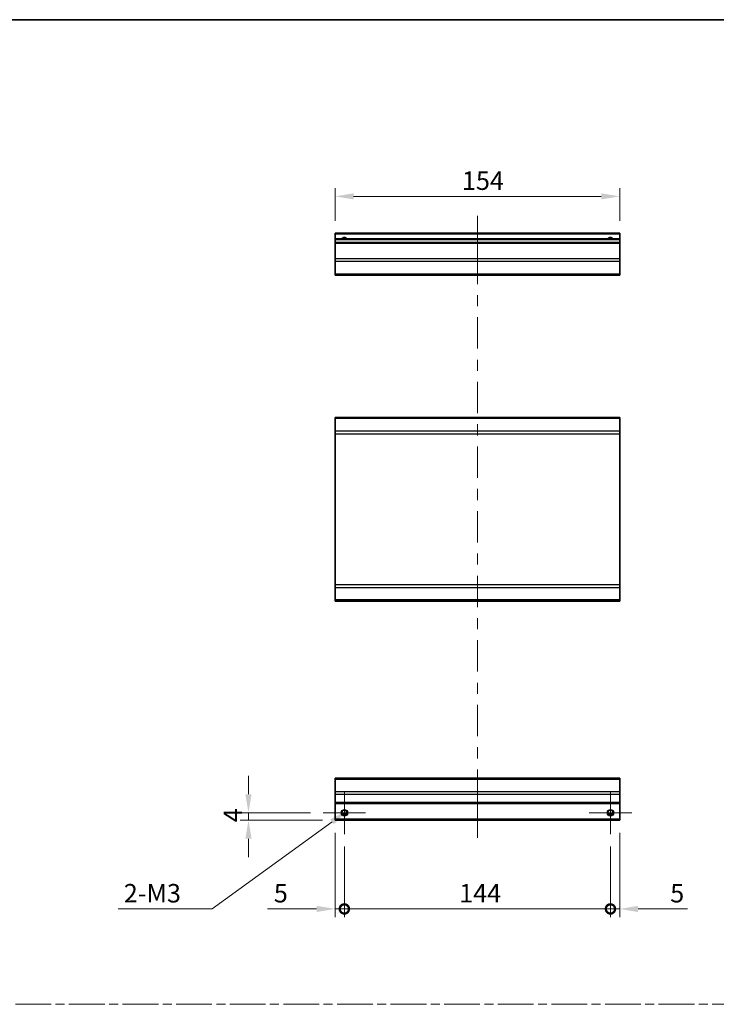
# Model space of a CAD drawing. Units: millimetres. Extents: x 0 to 8056, y 0 to 1405.
# Drawn here: x 4155 to 4532, y 591 to 1124 of the extents above; entities that cross this region are included whole.
import ezdxf

# ---------------------------------------------------------------- set-up
doc = ezdxf.new("R2010")
doc.units = ezdxf.units.MM
doc.header["$LTSCALE"] = 4.5
doc.linetypes.add('CHAIN', pattern=[0.3543, 0.2362, -0.0295, 0.0591, -0.0295])
doc.layers.get('Defpoints').update_dxf_attribs({"lineweight": 25})
for name, color, linetype, lineweight in [('Border (ISO)', 7, 'Continuous', 35), ('Center Mark (ISO)', 131, 'Continuous', 18), ('Centerline (ISO)', 131, 'Continuous', 18), ('Dimension (ISO)', 7, 'Continuous', 18), ('Dimension (ISO) @ 1', 7, 'Continuous', 18), ('Sketch Geometry (ISO)', 7, 'Continuous', 18), ('Visible (ISO)', 7, 'Continuous', 35), ('Visible Narrow (ISO)', 7, 'Continuous', 25)]:
    doc.layers.add(name, color=color, linetype=linetype, lineweight=lineweight)
doc.styles.add('Note Text (TK)', font='txt')
doc.dimstyles.new('Default - Method 1b (TK)', dxfattribs={"dimscale": 4.5, "dimtxt": 2.5, "dimasz": 2.5, "dimexe": 1, "dimexo": 1.5, "dimgap": 1, "dimtad": 1, "dimtoh": 1, "dimrnd": 1e-08, "dimdsep": 46, "dimtxsty": 'Note Text (TK)', "dimcen": 0.09, "dimdle": 5, "dimclrd": 100, "dimclre": 100, "dimclrt": 7, "dimadec": 1, "dimazin": 1, "dimtfac": 1, "dimtmove": 0, "dimatfit": 3, "dimfxl": 1, "dimtolj": 1, "dimlwd": -1, "dimlwe": -1, "dimarcsym": 0})

# ---------------------------------------------------------------- blocks, each defined once
blk = doc.blocks.new('図面枠 tk図枠')
at = {"layer": 'Border (ISO)'}
blk.add_line((14.5, 289), (405.5, 289), dxfattribs=at)
blk = doc.blocks.new('*D73')
at = {"layer": 'Defpoints', "color": 0}
for p in [(4325.93, 1028.4), (4325.93, 1008.4), (4479.93, 1008.4)]:
    blk.add_point(p, dxfattribs=at)
at = {"layer": 'Dimension (ISO)', "color": 100}
for p, q in [((4325.93, 1015.15), (4325.93, 1032.9)), ((4469.93, 1028.4), (4335.93, 1028.4)), ((4479.93, 1015.15), (4479.93, 1032.9))]:
    blk.add_line(p, q, dxfattribs=at)
for points in [[(4335.93, 1030.06), (4335.93, 1026.73), (4325.93, 1028.4)], [(4469.93, 1030.06), (4469.93, 1026.73), (4479.93, 1028.4)]]:
    blk.add_solid(points, dxfattribs=at)
at = {"layer": 'Dimension (ISO)', "color": 7, "insert": (4394.57, 1036.9), "char_height": 10, "attachment_point": 4, "style": 'Note Text (TK)'}
blk.add_mtext('\\A1;154', dxfattribs=at)
blk = doc.blocks.new('_DotSmall')
at = {"color": 0, "linetype": 'ByBlock', "const_width": 0.5}
blk.add_lwpolyline([(-0.0625, 0, 1), (0.0625, 0, 1)], format="xyb", close=True, dxfattribs=at)
blk = doc.blocks.new('*D75')
at = {"layer": 'Defpoints', "color": 0}
for p in [(4325.93, 690.84), (4330.93, 683.34), (4330.93, 642.83)]:
    blk.add_point(p, dxfattribs=at)
at = {"layer": 'Dimension (ISO)', "color": 100}
for p, q in [((4325.93, 684.09), (4325.93, 638.33)), ((4330.93, 676.59), (4330.93, 638.33)), ((4315.93, 642.83), (4289.27, 642.83)), ((4330.93, 642.83), (4325.93, 642.83)), ((4330.93, 642.83), (4350.93, 642.83))]:
    blk.add_line(p, q, dxfattribs=at)
blk.add_solid([(4315.93, 644.49), (4315.93, 641.16), (4325.93, 642.83)], dxfattribs=at)
at = {"layer": 'Dimension (ISO)', "color": 100, "xscale": 10, "yscale": 10, "zscale": 10, "rotation": 180}
blk.add_blockref('_DotSmall', (4330.93, 642.83), dxfattribs=at)
at = {"layer": 'Dimension (ISO)', "color": 7, "insert": (4292.77, 651.33), "char_height": 10, "attachment_point": 4, "style": 'Note Text (TK)'}
blk.add_mtext('\\A1;5', dxfattribs=at)
blk = doc.blocks.new('*D76')
at = {"layer": 'Defpoints', "color": 0}
for p in [(4330.93, 683.34), (4474.93, 683.34), (4474.93, 642.83)]:
    blk.add_point(p, dxfattribs=at)
at = {"layer": 'Dimension (ISO)', "color": 100}
for p, q in [((4330.93, 676.59), (4330.93, 638.33)), ((4474.93, 676.59), (4474.93, 638.33)), ((4330.93, 642.83), (4474.93, 642.83))]:
    blk.add_line(p, q, dxfattribs=at)
at = {"layer": 'Dimension (ISO)', "color": 100, "xscale": 10, "yscale": 10, "zscale": 10, "rotation": 180}
blk.add_blockref('_DotSmall', (4330.93, 642.83), dxfattribs=at)
at = {"layer": 'Dimension (ISO)', "color": 100, "xscale": 10, "yscale": 10, "zscale": 10}
blk.add_blockref('_DotSmall', (4474.93, 642.83), dxfattribs=at)
at = {"layer": 'Dimension (ISO)', "color": 7, "insert": (4393.06, 651.33), "char_height": 10, "attachment_point": 4, "style": 'Note Text (TK)'}
blk.add_mtext('\\A1;144', dxfattribs=at)
blk = doc.blocks.new('*D77')
at = {"layer": 'Defpoints', "color": 0}
for p in [(4479.93, 690.84), (4474.93, 683.34), (4479.93, 642.83)]:
    blk.add_point(p, dxfattribs=at)
at = {"layer": 'Dimension (ISO)', "color": 100}
for p, q in [((4479.93, 684.09), (4479.93, 638.33)), ((4474.93, 676.59), (4474.93, 638.33)), ((4474.93, 642.83), (4464.93, 642.83)), ((4474.93, 642.83), (4479.93, 642.83)), ((4489.93, 642.83), (4516.59, 642.83))]:
    blk.add_line(p, q, dxfattribs=at)
blk.add_solid([(4489.93, 644.49), (4489.93, 641.16), (4479.93, 642.83)], dxfattribs=at)
at = {"layer": 'Dimension (ISO)', "color": 100, "xscale": 10, "yscale": 10, "zscale": 10}
blk.add_blockref('_DotSmall', (4474.93, 642.83), dxfattribs=at)
at = {"layer": 'Dimension (ISO)', "color": 7, "insert": (4507.29, 651.33), "char_height": 10, "attachment_point": 4, "style": 'Note Text (TK)'}
blk.add_mtext('\\A1;5', dxfattribs=at)
blk = doc.blocks.new('*D78')
at = {"layer": 'Defpoints', "color": 0}
for p in [(4279.04, 694.84), (4319.43, 694.84), (4325.93, 690.84)]:
    blk.add_point(p, dxfattribs=at)
at = {"layer": 'Dimension (ISO)', "color": 100}
for p, q in [((4279.04, 704.84), (4279.04, 714.84)), ((4312.68, 694.84), (4274.54, 694.84)), ((4279.04, 690.84), (4279.04, 694.84)), ((4319.18, 690.84), (4274.54, 690.84)), ((4279.04, 680.84), (4279.04, 670.84))]:
    blk.add_line(p, q, dxfattribs=at)
for points in [[(4277.37, 704.84), (4280.71, 704.84), (4279.04, 694.84)], [(4277.37, 680.84), (4280.71, 680.84), (4279.04, 690.84)]]:
    blk.add_solid(points, dxfattribs=at)
at = {"layer": 'Dimension (ISO)', "color": 7, "insert": (4270.54, 689.69), "char_height": 10, "attachment_point": 4, "rotation": 90, "style": 'Note Text (TK)'}
blk.add_mtext('\\A1;4', dxfattribs=at)
blk = doc.blocks.new('*D79')
at = {"layer": 'Defpoints', "color": 0}
for p in [(4329.5, 693.8), (4332.36, 695.89)]:
    blk.add_point(p, dxfattribs=at)
at = {"layer": 'Dimension (ISO)', "color": 100}
for p, q in [((4259.42, 642.83), (4324.28, 690)), ((4208.49, 642.83), (4259.42, 642.83))]:
    blk.add_line(p, q, dxfattribs=at)
blk.add_solid([(4323.3, 691.35), (4325.26, 688.66), (4332.36, 695.89)], dxfattribs=at)
at = {"layer": 'Dimension (ISO)', "color": 7, "insert": (4208.49, 651.33), "char_height": 10, "attachment_point": 4, "style": 'Note Text (TK)'}
blk.add_mtext('\\A1; 2-M3', dxfattribs=at)

msp = doc.modelspace()

# ---------------------------------------------------------------- linework, layer by layer
at = {"layer": 'Center Mark (ISO)', "linetype": 'Continuous'}
for p, q in [((4330.9319, 694.8446), (4330.9319, 706.3446)), ((4474.9319, 694.8446), (4474.9319, 706.3446)), ((4330.9319, 694.8446), (4319.4319, 694.8446)), ((4330.9319, 694.8446), (4342.4319, 694.8446)), ((4330.9319, 694.8446), (4330.9319, 683.3446)), ((4474.9319, 694.8446), (4463.4319, 694.8446)), ((4474.9319, 694.8446), (4486.4319, 694.8446)), ((4474.9319, 694.8446), (4474.9319, 683.3446))]:
    msp.add_line(p, q, dxfattribs=at)
at = {"layer": 'Centerline (ISO)'}
for p, q in [((4402.9319, 1007.8982), (4402.9319, 1017.8982)), ((4402.9319, 1007.8982), (4402.9319, 997.8982)), ((4402.9319, 691.3446), (4402.9319, 701.3446)), ((4402.9319, 691.3446), (4402.9319, 681.3446))]:
    msp.add_line(p, q, dxfattribs=at)
at = {"layer": 'Centerline (ISO)', "linetype": 'Continuous'}
for p, q in [((4402.9319, 997.8982), (4402.9319, 980.9478)), ((4402.9319, 974.9478), (4402.9319, 968.9478)), ((4402.9319, 962.9478), (4402.9319, 945.9974)), ((4402.9319, 939.9974), (4402.9319, 933.9974)), ((4402.9319, 927.9974), (4402.9319, 911.047)), ((4402.9319, 905.047), (4402.9319, 899.047)), ((4402.9319, 893.047), (4402.9319, 876.0966)), ((4402.9319, 870.0966), (4402.9319, 864.0966)), ((4402.9319, 858.0966), (4402.9319, 841.1462)), ((4402.9319, 835.1462), (4402.9319, 829.1462)), ((4402.9319, 823.1462), (4402.9319, 806.1958)), ((4402.9319, 800.1958), (4402.9319, 794.1958)), ((4402.9319, 788.1958), (4402.9319, 771.2454)), ((4402.9319, 765.2454), (4402.9319, 759.2454)), ((4402.9319, 753.2454), (4402.9319, 736.295)), ((4402.9319, 730.295), (4402.9319, 724.295)), ((4402.9319, 718.295), (4402.9319, 701.3446))]:
    msp.add_line(p, q, dxfattribs=at)
at = {"layer": 'Sketch Geometry (ISO)', "color": 4, "linetype": 'CHAIN', "ltscale": 18.194183}
msp.add_line((3746.7953, 591.2179), (5280.2667, 591.2179), dxfattribs=at)
at = {"layer": 'Visible (ISO)'}
for p, q in [((4325.9319, 1007.8982), (4325.9319, 1008.3982)), ((4479.9319, 1008.3982), (4325.9319, 1008.3982)), ((4325.9319, 1007.8982), (4325.9319, 1005.3982)), ((4479.9319, 1008.3982), (4479.9319, 1007.8982)), ((4479.9319, 1005.3982), (4479.9319, 1007.8982)), ((4325.9319, 1004.8982), (4325.9319, 1005.3982)), ((4479.9319, 1005.3982), (4325.9319, 1005.3982)), ((4325.9319, 1004.8982), (4325.9319, 1003.3982)), ((4325.9319, 1002.8982), (4325.9319, 1003.3982)), ((4479.9319, 1003.3982), (4325.9319, 1003.3982)), ((4325.9319, 1002.8982), (4325.9319, 994.5266)), ((4479.9319, 1005.3982), (4479.9319, 1004.8982)), ((4479.9319, 1003.3982), (4479.9319, 1004.8982)), ((4479.9319, 1003.3982), (4479.9319, 1002.8982)), ((4479.9319, 994.5266), (4479.9319, 1002.8982)), ((4325.9319, 993.1124), (4325.9319, 994.5266)), ((4325.9319, 993.1124), (4325.9319, 986.2839)), ((4479.9319, 994.5266), (4479.9319, 993.1124)), ((4479.9319, 986.2839), (4479.9319, 993.1124)), ((4325.9319, 985.6982), (4325.9319, 986.2839)), ((4325.9319, 985.6982), (4479.9319, 985.6982)), ((4479.9319, 986.2839), (4479.9319, 985.6982)), ((4325.9319, 908.2336), (4325.9319, 908.8194)), ((4479.9319, 908.8194), (4325.9319, 908.8194)), ((4325.9319, 908.2336), (4325.9319, 901.4052)), ((4479.9319, 908.8194), (4479.9319, 908.2336)), ((4479.9319, 901.4052), (4479.9319, 908.2336)), ((4325.9319, 899.991), (4325.9319, 901.4052)), ((4479.9319, 901.4052), (4479.9319, 899.991)), ((4325.9319, 899.991), (4325.9319, 818.2478)), ((4479.9319, 818.2478), (4479.9319, 899.991)), ((4325.9319, 816.8336), (4325.9319, 818.2478)), ((4325.9319, 816.8336), (4325.9319, 810.0052)), ((4479.9319, 818.2478), (4479.9319, 816.8336)), ((4479.9319, 810.0052), (4479.9319, 816.8336)), ((4325.9319, 809.4194), (4325.9319, 810.0052)), ((4479.9319, 810.0052), (4479.9319, 809.4194)), ((4479.9319, 809.4194), (4325.9319, 809.4194)), ((4325.9319, 712.9588), (4325.9319, 713.5446)), ((4479.9319, 713.5446), (4325.9319, 713.5446)), ((4325.9319, 712.9588), (4325.9319, 706.1304)), ((4479.9319, 713.5446), (4479.9319, 712.9588)), ((4479.9319, 706.1304), (4479.9319, 712.9588)), ((4325.9319, 704.7161), (4325.9319, 706.1304)), ((4325.9319, 704.7161), (4325.9319, 700.3446)), ((4479.9319, 706.1304), (4479.9319, 704.7161)), ((4479.9319, 700.3446), (4479.9319, 704.7161)), ((4325.9319, 699.8446), (4325.9319, 700.3446)), ((4325.9319, 699.8446), (4325.9319, 691.3446)), ((4479.9319, 699.8446), (4325.9319, 699.8446)), ((4479.9319, 700.3446), (4479.9319, 699.8446)), ((4479.9319, 691.3446), (4479.9319, 699.8446)), ((4332.05, 693.8446), (4329.8139, 693.8446)), ((4476.05, 693.8446), (4473.8139, 693.8446)), ((4325.9319, 690.8446), (4325.9319, 691.3446)), ((4479.9319, 690.8446), (4325.9319, 690.8446)), ((4479.9319, 691.3446), (4479.9319, 690.8446))]:
    msp.add_line(p, q, dxfattribs=at)
for centre in [(4330.9319, 694.8446), (4474.9319, 694.8446)]:
    msp.add_circle(centre, 1.5, dxfattribs=at)
for centre in [(4330.9319, 1004.3982), (4474.9319, 1004.3982)]:
    msp.add_arc(centre, 1.5, 41.810315, 138.189685, dxfattribs=at)
at = {"layer": 'Visible Narrow (ISO)'}
for p, q in [((4479.9319, 1007.8982), (4325.9319, 1007.8982)), ((4479.9319, 1004.8982), (4325.9319, 1004.8982)), ((4479.9319, 1002.8982), (4325.9319, 1002.8982)), ((4479.9319, 994.5266), (4325.9319, 994.5266)), ((4479.9319, 993.1124), (4325.9319, 993.1124)), ((4479.9319, 986.2839), (4325.9319, 986.2839)), ((4479.9319, 908.2336), (4325.9319, 908.2336)), ((4479.9319, 901.4052), (4325.9319, 901.4052)), ((4325.9319, 899.991), (4479.9319, 899.991)), ((4479.9319, 818.2478), (4325.9319, 818.2478)), ((4325.9319, 816.8336), (4479.9319, 816.8336)), ((4479.9319, 810.0052), (4325.9319, 810.0052)), ((4325.9319, 712.9588), (4479.9319, 712.9588)), ((4479.9319, 706.1304), (4325.9319, 706.1304)), ((4479.9319, 704.7161), (4325.9319, 704.7161)), ((4479.9319, 700.3446), (4325.9319, 700.3446)), ((4332.3462, 694.3446), (4329.5177, 694.3446)), ((4476.3462, 694.3446), (4473.5177, 694.3446)), ((4479.9319, 691.3446), (4325.9319, 691.3446))]:
    msp.add_line(p, q, dxfattribs=at)
for centre in [(4330.9319, 694.8446), (4474.9319, 694.8446), (4474.9319, 694.8446)]:
    msp.add_circle(centre, 1.7705, dxfattribs=at)
for centre in [(4330.9319, 1004.3982), (4474.9319, 1004.3982), (4474.9319, 1004.3982)]:
    msp.add_arc(centre, 1.7705, 34.389251, 145.610749, dxfattribs=at)

# ---------------------------------------------------------------- block references
at = {"xscale": 4, "yscale": 4, "zscale": 4}
msp.add_blockref('図面枠 tk図枠', (3676.5, -32), dxfattribs=at)

# ---------------------------------------------------------------- dimensions: what is measured, and where the dimension line sits
at = {"layer": 'Dimension (ISO) @ 1', "color": 100}
for base, p1, p2, angle, override, picture, middle in [((4325.9319, 1028.3982), (4479.9319, 1008.3982), (4325.9319, 1008.3982), 180, {"dimscale": 1, "dimtxt": 10, "dimasz": 10, "dimexe": 4.5, "dimexo": 6.75, "dimgap": 3.5, "dimtoh": 0, "dimdec": 2, "dimcen": 0.405, "dimtp": 0, "dimtm": 0, "dimtdec": 2, "dimtix": 0, "dimtofl": 0, "dimtmove": 0, "dimatfit": 1}, '*D73', (4404.4873, 1028.3982)), ((4279.041, 694.8446), (4325.9319, 690.8446), (4319.4319, 694.8446), 90, {"dimscale": 1, "dimtxt": 10, "dimasz": 10, "dimexe": 4.5, "dimexo": 6.75, "dimgap": 3.5, "dimtoh": 0, "dimdec": 2, "dimcen": 0.405, "dimtp": 0, "dimtm": 0, "dimtdec": 2, "dimtix": 0, "dimtofl": 1, "dimtmove": 0, "dimatfit": 1}, '*D78', (4279.041, 692.8446)), ((4330.9319, 642.8282), (4325.9319, 690.8446), (4330.9319, 683.3446), 180, {"dimscale": 1, "dimtxt": 10, "dimasz": 10, "dimexe": 4.5, "dimexo": 6.75, "dimgap": 3.5, "dimtoh": 0, "dimdec": 2, "dimblk2": 'DotSmall', "dimsah": 1, "dimcen": 0.405, "dimdle": 0, "dimtp": 0, "dimtm": 0, "dimtdec": 2, "dimtix": 0, "dimtofl": 1, "dimtmove": 0, "dimatfit": 1}, '*D75', (4295.672, 642.8282)), ((4479.9319, 642.8282), (4474.9319, 683.3446), (4479.9319, 690.8446), 180, {"dimscale": 1, "dimtxt": 10, "dimasz": 10, "dimexe": 4.5, "dimexo": 6.75, "dimgap": 3.5, "dimtoh": 0, "dimdec": 2, "dimblk1": 'DotSmall', "dimsah": 1, "dimcen": 0.405, "dimdle": 0, "dimtp": 0, "dimtm": 0, "dimtdec": 2, "dimtix": 0, "dimtofl": 1, "dimtmove": 0, "dimatfit": 1}, '*D77', (4510.1919, 642.8282)), ((4474.9319, 642.8282), (4330.9319, 683.3446), (4474.9319, 683.3446), 180, {"dimscale": 1, "dimtxt": 10, "dimasz": 10, "dimexe": 4.5, "dimexo": 6.75, "dimgap": 3.5, "dimtoh": 0, "dimdec": 2, "dimblk1": 'DotSmall', "dimblk2": 'DotSmall', "dimsah": 1, "dimcen": 0.405, "dimdle": 0, "dimtp": 0, "dimtm": 0, "dimtdec": 2, "dimtix": 0, "dimtofl": 0, "dimtmove": 0, "dimatfit": 1}, '*D76', (4402.9719, 642.8282))]:
    dim = msp.add_linear_dim(base=base, p1=p1, p2=p2, angle=angle, dimstyle='Default - Method 1b (TK)', override=override, dxfattribs=at)
    dim.commit()
    dim.dimension.update_dxf_attribs({"geometry": picture, "text_midpoint": middle, "dimtype": 128})
dim = msp.add_diameter_dim_2p(p1=(4329.5002, 693.8031), p2=(4332.3637, 695.886), text=' 2-M3', dimstyle='Default - Method 1b (TK)', override={"dimscale": 1, "dimtxt": 10, "dimasz": 10, "dimexe": 4.5, "dimexo": 6.75, "dimgap": 3.5, "dimtih": 1, "dimdec": 2, "dimlfac": 1, "dimcen": 0.405, "dimtp": 0, "dimtm": 0, "dimtdec": 2, "dimtix": 0, "dimtofl": 0, "dimtmove": 0, "dimatfit": 3}, dxfattribs=at)
dim.commit()
dim.dimension.update_dxf_attribs({"geometry": '*D79', "text_midpoint": (4226.639, 642.8282), "dimtype": 131})

doc.saveas('drawing.dxf')
